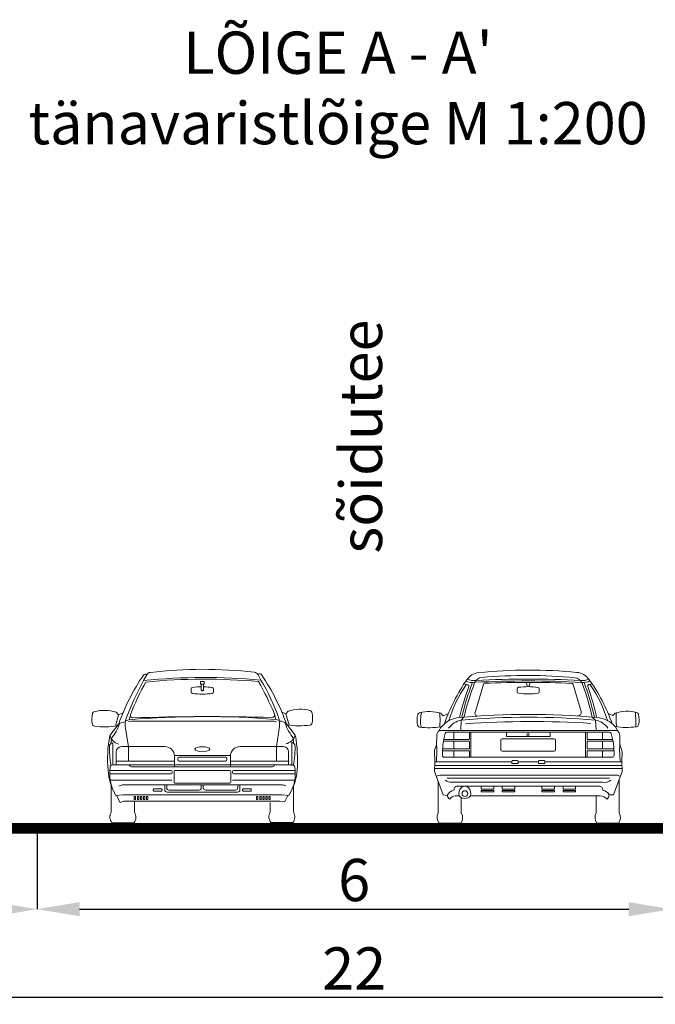
# Model space of a CAD drawing. Units: metres. Extents: x 657588 to 662313, y 6474529 to 6479753.
# Drawn here: x 658180 to 658187, y 6476747 to 6476756 of the extents above; entities that cross this region are included whole.
import ezdxf

# ---------------------------------------------------------------- set-up
doc = ezdxf.new("R2010")
doc.units = ezdxf.units.M
doc.header["$MEASUREMENT"] = 0
doc.layers.add('_kobras_lõik auto', color=7, linetype='Continuous', lineweight=0)
doc.styles.get("Standard").update_dxf_attribs({"font": 'arial.ttf'})
doc.dimstyles.new('ISO-25', dxfattribs={"dimtxt": 2.5, "dimasz": 2.5, "dimexe": 1.25, "dimexo": 0.625, "dimtad": 1, "dimtxsty": 'Standard', "dimcen": 2.5, "dimadec": 0, "dimazin": 0, "dimtfac": 1, "dimtmove": 0, "dimatfit": 3, "dimfxl": 1, "dimarcsym": 0})

# ---------------------------------------------------------------- blocks, each defined once
blk = doc.blocks.new('scorpiotagant')
at = {"layer": '_kobras_lõik auto'}
for p, q in [((0.2391, 1.3214), (0.2588, 1.3098)), ((0.3433, 1.057), (0.4191, 1.3157)), ((1.2679, 1.3153), (1.3447, 1.0572)), ((1.4317, 1.3098), (1.4462, 1.3229)), ((0.7405, 1.2448), (0.7405, 1.274)), ((0.9471, 1.2724), (0.9471, 1.2449)), ((0.0388, 1.0174), (0.0179, 1.0411)), ((0.0877, 1.0393), (0.0388, 1.0174)), ((1.6014, 1.0391), (1.6462, 1.0194)), ((1.6462, 1.0194), (1.6669, 1.0432)), ((0.2045, 0.8789), (0.2088, 0.9775)), ((0.2366, 1.0075), (0.2088, 0.9775)), ((1.4495, 1.0059), (1.4805, 0.9776)), ((1.4805, 0.9776), (1.4865, 0.8804)), ((0.002, 0.8796), (0.0138, 0.9023)), ((0.002, 0.8796), (1.6887, 0.8796)), ((0.0737, 0.8635), (1.6131, 0.8635)), ((0.1392, 0.8635), (0.1392, 0.7943)), ((0.2872, 0.8635), (0.2872, 0.7988)), ((0.3003, 0.8635), (0.3003, 0.6246)), ((0.6369, 0.8502), (0.6369, 0.8213)), ((1.0517, 0.8213), (1.0517, 0.8502)), ((1.3857, 0.8635), (1.3857, 0.6246)), ((1.4031, 0.8635), (1.4031, 0.7988)), ((1.5482, 0.8635), (1.5482, 0.7943)), ((1.6887, 0.8796), (1.6696, 0.9134)), ((-0.0235, 0.743), (-0.0218, 0.8283)), ((0.0411, 0.7767), (0.2828, 0.7767)), ((0.0441, 0.7943), (0.2828, 0.7943)), ((0.1392, 0.7767), (0.1392, 0.7045)), ((0.2872, 0.7723), (0.2872, 0.709)), ((0.5847, 0.7877), (0.5847, 0.6968)), ((0.598, 0.8011), (1.0894, 0.8011)), ((0.6369, 0.8213), (1.0517, 0.8213)), ((1.1027, 0.7877), (1.1027, 0.6968)), ((1.4031, 0.7723), (1.4031, 0.709)), ((1.4075, 0.7943), (1.6429, 0.7943)), ((1.4075, 0.7767), (1.646, 0.7767)), ((1.5482, 0.7767), (1.5482, 0.7045)), ((1.7109, 0.7496), (1.7109, 0.8312)), ((1.7348, 0.678), (1.7109, 0.7496)), ((-0.0433, 0.6878), (-0.0235, 0.743)), ((-0.039, 0.5788), (-0.0433, 0.6878)), ((0.0325, 0.687), (0.2828, 0.687)), ((0.0333, 0.7045), (0.2828, 0.7045)), ((0.1392, 0.687), (0.1392, 0.6246)), ((0.2872, 0.6825), (0.2872, 0.6246)), ((0.598, 0.6834), (1.0894, 0.6834)), ((1.4031, 0.6825), (1.4031, 0.6246)), ((1.4075, 0.7045), (1.6545, 0.7045)), ((1.4075, 0.687), (1.6555, 0.687)), ((1.5482, 0.687), (1.5482, 0.6246)), ((1.7291, 0.5854), (1.7348, 0.678)), ((-0.039, 0.5788), (-0.0434, 0.49)), ((-0.0391, 0.5812), (0.6877, 0.5812)), ((0.05, 0.6246), (1.6386, 0.6246)), ((0.7496, 0.5812), (0.94, 0.5812)), ((1.0019, 0.5812), (1.7293, 0.5812)), ((1.7319, 0.4914), (1.7291, 0.5854)), ((-0.0434, 0.49), (0.0374, 0.2686)), ((-0.042, 0.5195), (1.7311, 0.5195)), ((-0.0406, 0.5465), (1.7303, 0.5465)), ((1.7319, 0.4914), (1.6505, 0.2688)), ((-0.0079, 0.3926), (-0.0079, 0.0961)), ((0.0178, 0.4558), (1.6646, 0.4558)), ((0.0763, 0.4269), (1.6131, 0.4269)), ((0.1237, 0.3883), (1.5485, 0.3883)), ((1.7052, 0.4184), (1.7052, 0.0991)), ((0.1729, 0.3517), (1.5138, 0.3517)), ((0.0374, 0.2686), (0.077, 0.2644)), ((0.1525, 0.259), (0.1913, 0.259)), ((0.2106, 0.2436), (0.2106, 0.0976)), ((0.2961, 0.259), (1.5249, 0.259)), ((1.4868, 0.259), (1.4868, 0.0976)), ((1.6505, 0.2688), (1.6109, 0.2688)), ((1.4946, 0.0016), (1.6998, 0.0016)), ((0, 0), (0.2052, 0))]:
    blk.add_line(p, q, dxfattribs=at)
for points in [[(0.7011, 0.5943), (0.7363, 0.5943, -0.414214), (0.7496, 0.5809), (0.7496, 0.5668), (0.6877, 0.5668), (0.6877, 0.5809, -0.414214)], [(0.9533, 0.5943), (0.9885, 0.5943, -0.414214), (1.0019, 0.5809), (1.0019, 0.5668), (0.94, 0.5668), (0.94, 0.5809, -0.414214)]]:
    blk.add_lwpolyline(points, format="xyb", close=True, dxfattribs=at)
for points in [[(0.3991, 0.3519), (0.5184, 0.3519), (0.5184, 0.3245), (0.3991, 0.3245)], [(0.3991, 0.3107), (0.5184, 0.3107), (0.5184, 0.2991), (0.3991, 0.2991)], [(0.5975, 0.3519), (0.7168, 0.3519), (0.7168, 0.3245), (0.5975, 0.3245)], [(0.5975, 0.3107), (0.7168, 0.3107), (0.7168, 0.2991), (0.5975, 0.2991)], [(0.9736, 0.3519), (1.0929, 0.3519), (1.0929, 0.3245), (0.9736, 0.3245)], [(0.9736, 0.3107), (1.0929, 0.3107), (1.0929, 0.2991), (0.9736, 0.2991)], [(1.1732, 0.3519), (1.2924, 0.3519), (1.2924, 0.3245), (1.1732, 0.3245)], [(1.1732, 0.3107), (1.2924, 0.3107), (1.2924, 0.2991), (1.1732, 0.2991)]]:
    blk.add_lwpolyline(points, close=True, dxfattribs=at)
for centre, radius in [((0.843, 0.8389), 0.0109), ((0.2446, 0.2807), 0.0275)]:
    blk.add_circle(centre, radius, dxfattribs=at)
for centre, radius, start, end in [((0.3906, 1.2709), 0.1558, 95.78644, 145.96094), ((0.853, -3.2926), 4.7427, 84.52677, 95.78644), ((0.831, -3.5468), 4.9463, 84.72116, 94.94371), ((1.2905, 1.2734), 0.1558, 36.00686, 84.52677), ((1.8459, 0.2878), 1.9121, 145.96094, 159.93263), ((1.1462, 0.6697), 1.0959, 144.46612, 163.96729), ((2.8465, 0.373), 2.7061, 159.23311, 166.47844), ((2.8465, 0.373), 2.6859, 159.13367, 166.33779), ((0.3137, 1.4852), 0.1527, 246.47427, 279.36919), ((0.2664, 1.2981), 0.0147, 340.27606, 144.46612), ((0.3265, 1.4793), 0.1286, 242.2713, 280.70754), ((0.4116, 1.3012), 0.0801, 94.94371, 159.13367), ((0.8382, -8.2971), 9.6446, 86.95373, 92.96905), ((0.8382, -8.2971), 9.6623, 87.0331, 92.89341), ((0.4319, 1.3119), 0.0134, 92.42179, 163.65979), ((0.8382, -8.293), 9.6269, 87.51447, 92.42179), ((0.7787, 1.3024), 0.0544, 350.4048, 36.08309), ((0.9077, 1.3), 0.0551, 142.89535, 185.67931), ((1.2551, 1.3115), 0.0134, 16.58528, 87.51447), ((1.2787, 1.2987), 0.0801, 20.38406, 84.72116), ((1.356, 1.4906), 0.1395, 262.68434, 295.74396), ((1.3687, 1.456), 0.1234, 261.62157, 299.09307), ((-1.033, 0.4397), 2.5463, 12.84927, 20.38406), ((-1.033, 0.4397), 2.5665, 12.70547, 20.38406), ((1.4222, 1.2992), 0.0147, 34.48623, 199.29313), ((0.0668, 0.384), 1.6686, 19.56155, 36.00686), ((0.4584, 0.6371), 1.1841, 16.46364, 34.48623), ((2.8465, 0.373), 2.7263, 160.27606, 166.65199), ((0.7538, 1.274), 0.0134, 97.9475, 180), ((0.7538, 1.2448), 0.0134, 180, 261.55566), ((0.8434, 1.8482), 0.6234, 261.55566, 278.51434), ((0.8384, 0.6941), 0.5994, 80.6459, 98.28969), ((0.9337, 1.2449), 0.0134, 278.51434, 0), ((0.9337, 1.2724), 0.0134, 0, 80.98809), ((-1.033, 0.4397), 2.5867, 12.5626, 19.29313), ((-0.0102, 0.9763), 0.1989, 164.1829, 194.28213), ((-0.1801, 1.0245), 0.0223, 104.50644, 164.1829), ((-0.0926, 0.6862), 0.3717, 72.70148, 104.50644), ((0.1474, 0.9638), 0.3232, 164.35308, 189.75073), ((-0.6026, 0.9758), 0.6118, 353.92701, 6.47579), ((0.8419, -6.2681), 7.2994, 84.87668, 95.08848), ((0.3673, 1.0429), 0.0278, 149.67796, 261.52108), ((1.3133, 1.0486), 0.0326, 264.29562, 15.29985), ((1.7798, 0.6891), 0.3717, 75.86915, 107.67411), ((2.1424, 0.9926), 0.4672, 173.36081, 189.80698), ((1.1239, 0.9591), 0.7394, 356.43383, 7.26478), ((1.8651, 1.0279), 0.0223, 16.19269, 75.86915), ((1.6955, 0.9787), 0.1989, 346.09347, 16.19269), ((0.2108, 0.7601), 0.2429, 93.85673, 144.17895), ((0.2491, 0.7859), 0.1958, 101.85696, 144.72576), ((0.8451, -6.7505), 7.7542, 85.29978, 94.70656), ((0.8666, -8.3528), 9.3159, 86.49095, 93.78975), ((1.4401, 0.7881), 0.1938, 35.51917, 77.9636), ((1.4698, 0.736), 0.2671, 41.59108, 84.87668), ((-0.1814, 0.9328), 0.0223, 194.28213, 262.52206), ((-0.0907, 1.6235), 0.7189, 262.52206, 278.6538), ((0.0378, 0.8318), 0.0596, 126.85737, 183.37537), ((0.7773, 0.6606), 0.7453, 165.26357, 181.44002), ((0.0737, 0.8457), 0.0178, 90, 165.26357), ((0.6503, 0.8502), 0.0134, 90, 180), ((1.0383, 0.8502), 0.0134, 0, 90), ((1.6131, 0.8457), 0.0178, 14.81765, 90), ((0.8702, 0.6492), 0.7862, 359.49048, 14.81765), ((1.7717, 1.6263), 0.7189, 261.7259, 277.85353), ((1.6233, 0.8202), 0.0883, 7.11308, 42.23124), ((1.8669, 0.9362), 0.0223, 277.85353, 346.09347), ((0.2828, 0.7988), 0.00445, 270, 0), ((0.2828, 0.7723), 0.00445, 0, 90), ((0.598, 0.7877), 0.0134, 90, 180), ((1.0894, 0.7877), 0.0134, 0, 90), ((1.4075, 0.7988), 0.00445, 180, 270), ((1.4075, 0.7723), 0.00445, 90, 180), ((2.7195, 0.6961), 1.01, 176.96581, 186.53284), ((-1.1353, 0.6808), 1.1136, 354.86829, 3.19929), ((0.2828, 0.709), 0.00445, 270, 0), ((0.2828, 0.6825), 0.00445, 0, 90), ((0.598, 0.6968), 0.0134, 180, 270), ((1.0894, 0.6968), 0.0134, 270, 0), ((1.4075, 0.709), 0.00445, 180, 270), ((1.4075, 0.6825), 0.00445, 90, 180), ((0.05, 0.6424), 0.0178, 181.44002, 270), ((1.6386, 0.6424), 0.0178, 270, 359.49048), ((0.0197, 0.3608), 0.0951, 91.10583, 118.81552), ((0.1172, 0.4746), 0.0865, 228.73275, 274.30823), ((1.5631, 0.4902), 0.1029, 261.83368, 308.32855), ((1.6713, 0.3599), 0.0962, 62.76829, 94.01647), ((0.1613, 0.224), 0.0934, 101.83712, 154.35117), ((0.1723, 0.321), 0.0307, 88.83485, 190.43176), ((1.516, 0.3176), 0.0342, 353.74638, 93.66786), ((1.5312, 0.2248), 0.091, 28.89158, 78.07241), ((0.1247, 0.2706), 0.048, 187.39916, 239.63755), ((0.1607, 0.1841), 0.0753, 96.26854, 143.28073), ((0.2437, 0.3051), 0.0699, 221.36674, 318.63326), ((1.5242, 0.1697), 0.0893, 42.28428, 89.58175), ((1.5435, 0.2794), 0.0682, 313.26719, 351.0086), ((0.0679, 0.0539), 0.0867, 150.80815, 218.43418), ((0.1363, 0.0527), 0.0867, 322.55348, 31.10289), ((1.5626, 0.0555), 0.0867, 150.80815, 218.43418), ((1.631, 0.0543), 0.0867, 322.55348, 31.10289)]:
    blk.add_arc(centre, radius, start, end, dxfattribs=at)
blk.add_ellipse((0.2437, 0.2838), major_axis=(0, -0.067), ratio=0.84252, start_param=1.190526, end_param=5.092659, dxfattribs=at)
blk = doc.blocks.new('scorpioeest')
at = {"layer": '_kobras_lõik auto'}
for p, q in [((0.2984, 1.3456), (0.3293, 1.4004)), ((1.4109, 1.35), (1.3836, 1.4007)), ((0.7507, 1.2375), (0.7507, 1.2672)), ((0.9609, 1.2655), (0.9609, 1.2376)), ((0.0617, 1.0223), (0.0404, 1.0464)), ((0.1028, 1.0407), (0.0617, 1.0223)), ((1.6064, 1.0498), (1.6476, 1.0317)), ((1.6476, 1.0317), (1.6686, 1.0559)), ((1.6476, 1.0317), (1.6766, 0.9243)), ((-0.0204, 0.8254), (0.0643, 0.9362)), ((0.0617, 1.0223), (0.0334, 0.9147)), ((0.1288, 0.9637), (0.1643, 0.9753)), ((0.1643, 0.9753), (0.1742, 1.0165)), ((0.2128, 0.9621), (1.515, 0.9621)), ((1.5504, 0.978), (1.5393, 1.0231)), ((1.5849, 0.9663), (1.5504, 0.978)), ((1.651, 0.9362), (1.7359, 0.8293)), ((0.1267, 0.8943), (0.1571, 0.7187)), ((1.557, 0.7204), (1.5853, 0.9095)), ((-0.0237, 0.7357), (-0.0038, 0.7549)), ((-0.0063, 0.7956), (-0.0063, 0.7526)), ((0.0077, 0.5476), (0.0077, 0.7501)), ((1.7029, 0.5407), (1.7029, 0.7528)), ((1.7328, 0.7408), (1.7143, 0.7578)), ((1.7201, 0.7985), (1.7201, 0.7525)), ((0.0398, 0.5476), (0.0398, 0.6706)), ((0.0896, 0.7204), (0.5014, 0.7204)), ((0.1571, 0.7187), (0.1571, 0.5839)), ((1.2123, 0.7204), (1.6231, 0.7204)), ((1.557, 0.7204), (1.557, 0.5839)), ((1.6729, 0.5476), (1.6729, 0.6706)), ((0.0398, 0.5839), (0.5919, 0.5839)), ((0.5919, 0.6352), (1.1217, 0.6352)), ((0.5919, 0.6299), (0.5919, 0.5306)), ((0.6227, 0.6081), (0.6227, 0.5975)), ((0.6363, 0.6217), (1.0752, 0.6217)), ((0.6363, 0.5839), (1.0752, 0.5839)), ((1.0888, 0.6081), (1.0888, 0.5975)), ((1.1217, 0.6299), (1.1217, 0.5306)), ((1.1217, 0.5839), (1.6729, 0.5839)), ((-0.0211, 0.4945), (0.5604, 0.4945)), ((0.0044, 0.5476), (1.7076, 0.5476)), ((0.1862, 0.5306), (1.5188, 0.5306)), ((0.5695, 0.4713), (0.5695, 0.4854)), ((0.5875, 0.4854), (0.5875, 0.3848)), ((0.5965, 0.4945), (1.1156, 0.4945)), ((1.1246, 0.4854), (1.1246, 0.3848)), ((1.1426, 0.4854), (1.1426, 0.4713)), ((1.1517, 0.4945), (1.7344, 0.4945)), ((-0.0217, 0.4622), (0.5604, 0.4622)), ((-0.0154, 0.4015), (0.5669, 0.4015)), ((0.5965, 0.3757), (1.1156, 0.3757)), ((1.1414, 0.4015), (1.7304, 0.4015)), ((1.1517, 0.4622), (1.7357, 0.4622)), ((-0.008, 0.3549), (-0.008, 0.0977)), ((0.1004, 0.3578), (1.6013, 0.3578)), ((0.4999, 0.3578), (0.4999, 0.3121)), ((0.5192, 0.3578), (0.5192, 0.3311)), ((0.5225, 0.2895), (1.1883, 0.2895)), ((0.5419, 0.3084), (0.8225, 0.3084)), ((0.8451, 0.3578), (0.8451, 0.3311)), ((0.8644, 0.3578), (0.8644, 0.3311)), ((0.8871, 0.3084), (1.1689, 0.3084)), ((1.1916, 0.3578), (1.1916, 0.3311)), ((1.2109, 0.3578), (1.2109, 0.3121)), ((1.7186, 0.3446), (1.7186, 0.1008)), ((0.0362, 0.2564), (0.1041, 0.2644)), ((0.0762, 0.1924), (0.0445, 0.2574)), ((0.1137, 0.2041), (0.0762, 0.1924)), ((0.1041, 0.2644), (1.6075, 0.2644)), ((0.1137, 0.2041), (1.5909, 0.2041)), ((0.2142, 0.2041), (0.2142, 0.0992)), ((1.4964, 0.1924), (1.4964, 0.0993)), ((1.5909, 0.2041), (1.6361, 0.1999)), ((1.6075, 0.2644), (1.6731, 0.2582)), ((1.6361, 0.1999), (1.6656, 0.2589)), ((0, 0), (0.2087, 0)), ((1.5044, 0.0016), (1.7131, 0.0016))]:
    blk.add_line(p, q, dxfattribs=at)
for points in [[(0.8394, 1.3359), (0.8717, 1.3359), (0.8717, 1.3127), (0.8394, 1.3127)], [(0.2118, 0.2489), (0.224, 0.2489), (0.224, 0.2201), (0.2118, 0.2201)], [(0.2418, 0.2489), (0.254, 0.2489), (0.254, 0.2201), (0.2418, 0.2201)], [(0.2717, 0.2489), (0.2839, 0.2489), (0.2839, 0.2201), (0.2717, 0.2201)], [(0.2995, 0.2489), (0.3117, 0.2489), (0.3117, 0.2201), (0.2995, 0.2201)], [(0.3283, 0.2489), (0.3405, 0.2489), (0.3405, 0.2201), (0.3283, 0.2201)], [(1.3693, 0.2489), (1.3815, 0.2489), (1.3815, 0.2201), (1.3693, 0.2201)], [(1.3992, 0.2489), (1.4114, 0.2489), (1.4114, 0.2201), (1.3992, 0.2201)], [(1.4292, 0.2489), (1.4414, 0.2489), (1.4414, 0.2201), (1.4292, 0.2201)], [(1.457, 0.2489), (1.4692, 0.2489), (1.4692, 0.2201), (1.457, 0.2201)], [(1.4858, 0.2489), (1.498, 0.2489), (1.498, 0.2201), (1.4858, 0.2201)]]:
    blk.add_lwpolyline(points, close=True, dxfattribs=at)
blk.add_lwpolyline([(0.8675, 1.3127), (0.8675, 1.2586, -0.414214), (0.8585, 1.2496), (0.8548, 1.2496, -0.414214), (0.8458, 1.2586), (0.8458, 1.3127)], format="xyb", dxfattribs=at)
for points in [[(0.3985, 0.3201), (0.4673, 0.3201, -0.414214), (0.4741, 0.3133), (0.4741, 0.3063, -0.414214), (0.4673, 0.2995), (0.3985, 0.2995, -0.414214), (0.3917, 0.3063), (0.3917, 0.3133, -0.414214)], [(1.2435, 0.3201), (1.3123, 0.3201, -0.414214), (1.3191, 0.3133), (1.3191, 0.3063, -0.414214), (1.3123, 0.2995), (1.2435, 0.2995, -0.414214), (1.2367, 0.3063), (1.2367, 0.3133, -0.414214)]]:
    blk.add_lwpolyline(points, format="xyb", close=True, dxfattribs=at)
for centre, radius, start, end in [((0.3199, 1.3789), 0.0277, 66.3143, 143.16522), ((0.3687, 1.3782), 0.0453, 96.72823, 150.61703), ((0.8608, -2.7923), 4.2447, 83.39605, 96.72823), ((1.3437, 1.3793), 0.0453, 28.27077, 83.39605), ((1.3963, 1.3843), 0.0254, 30.99973, 123.34825), ((1.8992, 0.2927), 1.9445, 145.44819, 160.67554), ((3.0244, -0.1139), 3.0921, 151.83408, 159.08751), ((2.3203, 0.2021), 2.2965, 150.52972, 159.04248), ((0.8765, -4.2516), 5.627, 84.55028, 95.89601), ((0.8765, -4.2516), 5.6111, 84.78127, 95.68175), ((-0.5946, 0.1753), 2.2965, 21.78375, 30.36691), ((-0.3233, 0.3188), 2.0177, 19.65037, 30.73657), ((-0.2578, 0.2616), 2.0245, 19.46419, 34.12773), ((0.7643, 1.2672), 0.0136, 97.9475, 180), ((0.7643, 1.2375), 0.0136, 180, 261.55566), ((0.8554, 1.8512), 0.634, 261.55566, 278.51434), ((0.8501, 0.6528), 0.634, 90.39218, 97.9475), ((0.8501, 0.6528), 0.634, 80.98809, 88.42541), ((0.9473, 1.2376), 0.0136, 278.51434, 0), ((0.9473, 1.2655), 0.0136, 0, 80.98809), ((0.0119, 0.9806), 0.2023, 164.1829, 194.28213), ((-0.161, 1.0295), 0.0226, 104.50644, 164.1829), ((-0.0719, 0.6855), 0.378, 72.70148, 104.50644), ((1.5169, 1.0191), 0.0226, 268.43166, 21.78375), ((1.7834, 0.6958), 0.378, 75.86915, 107.67411), ((1.8702, 1.0404), 0.0226, 16.19269, 75.86915), ((1.6976, 0.9903), 0.2023, 346.09347, 16.19269), ((-0.3887, 1.0986), 0.488, 321.6018, 341.03891), ((0.1383, 0.8043), 0.1512, 94.28558, 119.32574), ((0.3052, 0.9251), 0.1811, 159.08751, 189.81867), ((0.2064, 0.7999), 0.1623, 87.75266, 108.43037), ((0.8753, -7.6496), 8.6542, 85.52686, 94.7126), ((0.1969, 1.0154), 0.0226, 159.04248, 271.88896), ((0.9181, -20.852), 21.8567, 88.43166, 91.88896), ((1.5172, 0.8353), 0.1268, 72.06366, 90.9621), ((1.4062, 0.9364), 0.1811, 351.46529, 19.65037), ((1.5885, 0.8726), 0.0892, 45.50571, 91.86963), ((2.0158, 1.0554), 0.3918, 196.28644, 220.97959), ((1.872, 0.9471), 0.0226, 277.85353, 346.09347), ((-0.1622, 0.9362), 0.0226, 194.28213, 262.52206), ((-0.07, 1.6387), 0.7311, 262.52206, 279.47697), ((1.7752, 1.6489), 0.7311, 260.77963, 277.85353), ((1.0398, 0.612), 1.0814, 168.61788, 186.19699), ((0.0937, 0.8601), 0.1192, 196.89856, 255.00194), ((0.0009, 0.7501), 0.00679, 0, 134.16196), ((1.6148, 0.8703), 0.1279, 284.22971, 341.26454), ((1.7097, 0.7528), 0.00679, 47.49725, 180), ((0.4747, 0.5996), 1.2819, 355.64279, 10.31995), ((0.8521, 0.7074), 0.8762, 178.15009, 190.78328), ((0.0896, 0.6706), 0.0498, 90, 180), ((0.5014, 0.6299), 0.0906, 0, 90), ((1.2123, 0.6299), 0.0906, 90, 180), ((1.6231, 0.6706), 0.0498, 0, 90), ((0.9145, 0.7046), 0.8191, 348.44652, 2.53551), ((0.6363, 0.6081), 0.0136, 90, 180), ((0.6363, 0.5975), 0.0136, 180, 270), ((1.0752, 0.6081), 0.0136, 0, 90), ((1.0752, 0.5975), 0.0136, 270, 0), ((0.4983, 0.5264), 0.5345, 183.34291, 209.3552), ((0.4022, 0.4717), 0.4239, 172.36102, 210.50322), ((0.0044, 0.525), 0.0226, 90, 172.36102), ((0.1916, 0.5653), 0.0352, 210.14964, 261.21367), ((0.1916, 0.5653), 0.0352, 278.78633, 278.88995), ((0.5604, 0.4854), 0.00906, 0, 90), ((0.5604, 0.4713), 0.00906, 270, 0), ((0.5965, 0.4854), 0.00906, 90, 180), ((1.1156, 0.4854), 0.00906, 0, 90), ((1.1517, 0.4854), 0.00906, 90, 180), ((1.1517, 0.4713), 0.00906, 180, 270), ((1.5089, 0.5676), 0.0383, 284.98718, 328.66367), ((1.3665, 0.4639), 0.3692, 326.14965, 10.15237), ((1.2718, 0.5246), 0.4816, 327.30387, 357.3409), ((1.7076, 0.525), 0.0226, 10.15237, 90), ((0.5965, 0.3848), 0.00906, 180, 270), ((1.1156, 0.3848), 0.00906, 270, 0), ((0.1093, 0.2696), 0.0887, 95.76864, 120.50878), ((0.5225, 0.3121), 0.0226, 180, 270), ((0.5419, 0.3311), 0.0226, 180, 270), ((0.8225, 0.3311), 0.0226, 270, 0), ((0.8871, 0.3311), 0.0226, 180, 270), ((1.1689, 0.3311), 0.0226, 270, 0), ((1.1883, 0.3121), 0.0226, 270, 0), ((1.6068, 0.2518), 0.1061, 68.87627, 92.94085), ((0.0691, 0.0548), 0.0882, 150.80815, 218.43418), ((0.1386, 0.0536), 0.0882, 322.55348, 31.10289), ((1.5735, 0.0564), 0.0882, 150.80815, 218.43418), ((1.643, 0.0552), 0.0882, 322.55348, 31.10289)]:
    blk.add_arc(centre, radius, start, end, dxfattribs=at)
blk.add_ellipse((0.8557, 0.6956), major_axis=(-0.0712, 0), ratio=0.32592, dxfattribs=at)
blk = doc.blocks.new('*D60')
at = {"color": 0, "lineweight": -2, "transparency": 16777216}
for p, q in [((658179.1606, 6476748.4203), (658179.1606, 6476747.6545)), ((658180.6606, 6476748.4203), (658180.6606, 6476747.6545)), ((658179.5606, 6476747.6545), (658180.2606, 6476747.6545))]:
    blk.add_line(p, q, dxfattribs=at)
at = {"color": 0, "transparency": 16777216}
for points in [[(658179.5606, 6476747.7212), (658179.5606, 6476747.5879), (658179.1606, 6476747.6545)], [(658180.2606, 6476747.7212), (658180.2606, 6476747.5879), (658180.6606, 6476747.6545)]]:
    blk.add_solid(points, dxfattribs=at)
at = {"layer": 'Defpoints', "color": 0, "transparency": 16777216}
for p in [(658179.1606, 6476748.4203), (658180.6606, 6476748.4203), (658180.6606, 6476747.6545)]:
    blk.add_point(p, dxfattribs=at)
at = {"color": 0, "lineweight": 20, "transparency": 16777216, "insert": (658179.9106, 6476747.9149), "char_height": 0.4, "attachment_point": 5}
blk.add_mtext('1,5', dxfattribs=at)
blk = doc.blocks.new('*D61')
at = {"color": 0, "lineweight": -2, "transparency": 16777216}
for p, q in [((658180.6606, 6476748.4203), (658180.6606, 6476747.6545)), ((658186.6606, 6476748.4203), (658186.6606, 6476747.6545)), ((658181.0606, 6476747.6545), (658186.2606, 6476747.6545))]:
    blk.add_line(p, q, dxfattribs=at)
at = {"color": 0, "transparency": 16777216}
for points in [[(658181.0606, 6476747.7212), (658181.0606, 6476747.5879), (658180.6606, 6476747.6545)], [(658186.2606, 6476747.7212), (658186.2606, 6476747.5879), (658186.6606, 6476747.6545)]]:
    blk.add_solid(points, dxfattribs=at)
at = {"layer": 'Defpoints', "color": 0, "transparency": 16777216}
for p in [(658180.6606, 6476748.4203), (658186.6606, 6476748.4203), (658186.6606, 6476747.6545)]:
    blk.add_point(p, dxfattribs=at)
at = {"color": 0, "lineweight": 20, "transparency": 16777216, "insert": (658183.6606, 6476747.8788), "char_height": 0.4, "attachment_point": 5}
blk.add_mtext('6', dxfattribs=at)
blk = doc.blocks.new('*D75')
at = {"color": 0, "lineweight": -2, "transparency": 16777216}
blk.add_line((658173.0606, 6476746.8208), (658194.2606, 6476746.8208), dxfattribs=at)
at = {"color": 0, "transparency": 16777216}
for points in [[(658173.0606, 6476746.8875), (658173.0606, 6476746.7542), (658172.6606, 6476746.8208)], [(658194.2606, 6476746.8875), (658194.2606, 6476746.7542), (658194.6606, 6476746.8208)]]:
    blk.add_solid(points, dxfattribs=at)
at = {"layer": 'Defpoints', "color": 0, "transparency": 16777216}
for p in [(658172.6606, 6476746.8208), (658194.6606, 6476746.8208), (658194.6606, 6476746.8208)]:
    blk.add_point(p, dxfattribs=at)
at = {"color": 0, "lineweight": 20, "transparency": 16777216, "insert": (658183.6606, 6476747.0416), "char_height": 0.4, "attachment_point": 5}
blk.add_mtext('22', dxfattribs=at)

msp = doc.modelspace()

# ---------------------------------------------------------------- linework, layer by layer
at = {"color": 241, "lineweight": 20, "true_color": 0xf7abae, "const_width": 0.1}
msp.add_lwpolyline([(658179.1606, 6476748.4203), (658180.6606, 6476748.4203)], dxfattribs=at)
at = {"color": 251, "lineweight": 20, "true_color": 0x636466, "const_width": 0.1}
msp.add_lwpolyline([(658180.6606, 6476748.4203), (658186.6606, 6476748.4203)], dxfattribs=at)

# ---------------------------------------------------------------- block references
at = {"layer": '_kobras_lõik auto', "lineweight": 20}
for name, p in [('scorpioeest', (658181.3675, 6476748.4729)), ('scorpiotagant', (658184.4646, 6476748.4675))]:
    msp.add_blockref(name, p, dxfattribs=at)

# ---------------------------------------------------------------- texts
at = {"lineweight": 20, "insert": (658177.7326, 6476755.9619), "char_height": 0.4, "attachment_point": 1}
msp.add_mtext_dynamic_manual_height_columns("\\pxqc;LÕIGE A - A'\\Ptänavaristlõige M 1:200", width=11.549868, gutter_width=0.001, heights=[0], dxfattribs=at)
at = {"lineweight": 20, "insert": (658183.5248, 6476751.0193, 3321.0579), "char_height": 0.4, "attachment_point": 1, "rotation": 90}
msp.add_mtext_dynamic_manual_height_columns('sõidutee ', width=0.651427, gutter_width=0.001, heights=[0], dxfattribs=at)

# ---------------------------------------------------------------- dimensions: what is measured, and where the dimension line sits
at = {"lineweight": 20}
for p1, p2, distance, picture, middle in [((658179.1606, 6476748.4203), (658180.6606, 6476748.4203), -0.7657, '*D60', (658179.9106, 6476747.9149)), ((658180.6606, 6476748.4203), (658186.6606, 6476748.4203), -0.7657, '*D61', (658183.6606, 6476747.8788)), ((658172.6606, 6476746.8208), (658194.6606, 6476746.8208), 0, '*D75', (658183.6606, 6476747.0416))]:
    dim = msp.add_aligned_dim(p1=p1, p2=p2, distance=distance, dimstyle='ISO-25', override={"dimtxt": 0.4, "dimasz": 0.4, "dimexe": 0, "dimexo": 0, "dimgap": 0.02}, dxfattribs=at)
    dim.commit()
    dim.dimension.update_dxf_attribs({"geometry": picture, "text_midpoint": middle})

doc.saveas('drawing.dxf')
